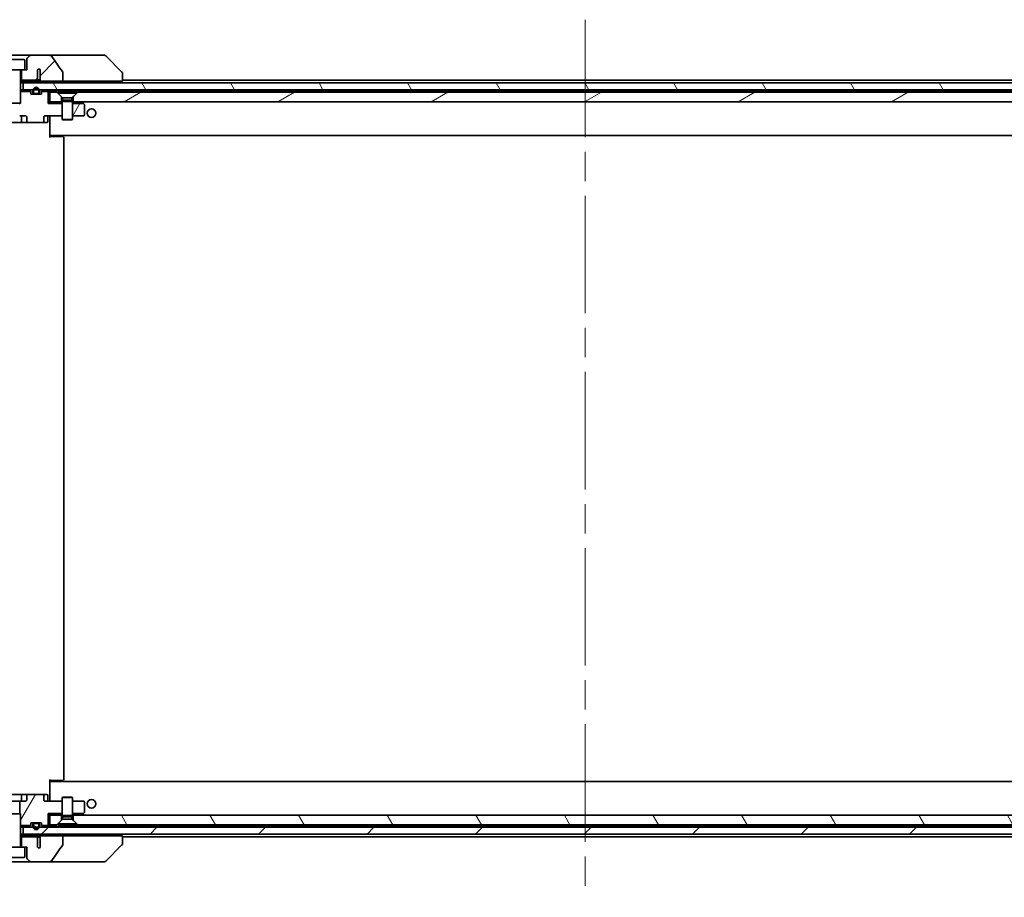
# Model space of a CAD drawing. Units: millimetres. Extents: x 87 to 10899, y 48 to 2015.
# Drawn here: x 4653 to 4938, y 451 to 705 of the extents above; entities that cross this region are included whole.
import ezdxf

# ---------------------------------------------------------------- set-up
doc = ezdxf.new("R2010")
doc.units = ezdxf.units.MM
doc.header["$LTSCALE"] = 6
doc.linetypes.add('CHAIN', pattern=[0.3543, 0.2362, -0.0295, 0.0591, -0.0295])
for name, color, linetype, lineweight in [('Centerline (ISO)', 131, 'Continuous', 18), ('Hatch (ISO)', 1, 'Continuous', 18), ('Visible (ISO)', 7, 'Continuous', 35)]:
    doc.layers.add(name, color=color, linetype=linetype, lineweight=lineweight)
pattern_1 = [(120.0002, (2332.512, -33.918), (-19.24738, -11.11256), [])]
pattern_2 = [(45, (2332.512, -33.918), (-15.71545, 15.71545), [])]
pattern_3 = [(60, (2332.512, -33.918), (-19.24741, 11.1125), [])]

msp = doc.modelspace()

# ---------------------------------------------------------------- hatches: boundary and pattern name
at = {"layer": 'Hatch (ISO)'}
h = msp.add_hatch(dxfattribs=at)
h.set_pattern_fill('ANSI31', color=256, scale=177.8, style=0)
h.set_pattern_definition(pattern_2)
edge = h.paths.add_edge_path()
edge.add_spline(control_points=[(4665.1173, 689.8895), (4665.1173, 689.9215), (4665.1118, 689.9528), (4665.0907, 690.0153), (4665.0746, 690.0454), (4665.0551, 690.0733)], knot_values=[-0.01980662, -0.01980662, -0.01980662, -0.01980662, -0.01021096, -0.01021096, 0, 0, 0, 0], degree=3, periodic=0)
edge.add_spline(control_points=[(4665.0551, 690.0733), (4664.5184, 690.8379), (4663.9857, 691.6055), (4662.9347, 693.1382), (4662.4161, 693.9035), (4661.9019, 694.6717)], knot_values=[-0.55889708, -0.55889708, -0.55889708, -0.55889708, -0.27865352, -0.27865352, -0.00136062, -0.00136062, -0.00136062, -0.00136062], degree=3, periodic=0)
edge.add_spline(control_points=[(4661.9019, 694.6717), (4661.8689, 694.721), (4661.8253, 694.7635), (4661.7227, 694.8401), (4661.6608, 694.8732), (4661.4611, 694.9548), (4661.3011, 694.9847), (4661.1375, 694.9847)], knot_values=[-0.09186833, -0.09186833, -0.09186833, -0.09186833, -0.07194118, -0.07194118, -0.04905204, -0.04905204, 0, 0, 0, 0], degree=3, periodic=0)
edge.add_line((4661.1375, 694.9847), (4655.8148, 694.9847))
edge.add_ellipse((4655.8148, 694.4847), major_axis=(-0.5, 0), ratio=1, start_angle=270, end_angle=315)
edge.add_line((4655.4612, 694.8383), (4654.7541, 694.1312))
edge.add_ellipse((4655.1077, 693.7776), major_axis=(-0.3536, -0.3536), ratio=1, start_angle=270, end_angle=315)
edge.add_line((4654.6077, 693.7776), (4654.6077, 690.7847))
edge.add_line((4654.6077, 690.7847), (4654.1077, 690.7847))
edge.add_line((4654.1077, 690.7847), (4653.1077, 690.7847))
edge.add_line((4653.1077, 690.7847), (4653.1077, 687.7847))
edge.add_line((4653.1077, 687.7847), (4657.3713, 687.7847))
edge.add_spline(control_points=[(4657.3713, 687.7847), (4657.4141, 687.7847), (4657.4645, 687.7942), (4657.5449, 687.8246), (4657.5895, 687.8511), (4657.6521, 687.9058), (4657.6821, 687.9431), (4657.7148, 688.01), (4657.725, 688.0502), (4657.725, 688.0847)], knot_values=[0.04605136, 0.04605136, 0.04605136, 0.04605136, 0.05887926, 0.05887926, 0.07184335, 0.07184335, 0.08381855, 0.08381855, 0.09417832, 0.09417832, 0.09417832, 0.09417832], degree=3, periodic=0)
edge.add_line((4657.725, 688.0847), (4657.725, 690.8065))
edge.add_ellipse((4658.1077, 690.4847), major_axis=(0.3218, 0.3827), ratio=1, start_angle=352.944494, end_angle=450, ccw=False)
edge.add_line((4658.4741, 690.8249), (4658.4741, 689.3409))
edge.add_spline(control_points=[(4658.4741, 689.3409), (4658.4741, 689.3116), (4658.4767, 689.2831), (4658.4829, 689.2549)], knot_values=[-0.02080247, -0.02080247, -0.02080247, -0.02080247, -0.01207926, -0.01207926, -0.01207926, -0.01207926], degree=3, periodic=0)
edge.add_line((4658.4829, 689.2549), (4658.4829, 688.0219))
edge.add_spline(control_points=[(4658.4829, 688.0219), (4658.4872, 688.0067), (4658.493, 687.9921), (4658.5086, 687.9601), (4658.521, 687.9406), (4658.5354, 687.9228)], knot_values=[0.10016735, 0.10016735, 0.10016735, 0.10016735, 0.1045381, 0.1045381, 0.11084413, 0.11084413, 0.11084413, 0.11084413], degree=3, periodic=0)
edge.add_spline(control_points=[(4658.5354, 687.9228), (4658.5247, 687.9095), (4658.5154, 687.8955), (4658.493, 687.8535), (4658.4829, 687.8166), (4658.4829, 687.7847), (4658.4829, 687.7528), (4658.493, 687.7159), (4658.5271, 687.6519), (4658.5604, 687.6164), (4658.6352, 687.5594), (4658.693, 687.5319), (4658.8074, 687.4958), (4658.8865, 687.4847), (4658.953, 687.4847)], knot_values=[-0.01428297, -0.01428297, -0.01428297, -0.01428297, -0.00956905, -0.00956905, 0, 0, 0, 0.00956905, 0.00956905, 0.02174867, 0.02174867, 0.03776544, 0.03776544, 0.05772542, 0.05772542, 0.05772542, 0.05772542], degree=3, periodic=0)
edge.add_line((4658.953, 687.4847), (4665.1173, 687.4847))
edge.add_line((4665.1173, 687.4847), (4665.1173, 689.8895))
h = msp.add_hatch(dxfattribs=at)
h.set_pattern_fill('ANSI31', color=256, scale=177.8, angle=75.000175, style=0)
h.set_pattern_definition(pattern_1)
h.paths.add_polyline_path([(4979.1077, 684.9847), (4979.1077, 686.9847), (4653.6077, 686.9847), (4653.6077, 684.9847), (4656.3977, 684.9847), (4656.6083, 684.9847), (4658.1071, 684.9847), (4658.3177, 684.9847), (4974.3977, 684.9847), (4974.6083, 684.9847), (4976.1071, 684.9847), (4976.3177, 684.9847)])
h = msp.add_hatch(dxfattribs=at)
h.set_pattern_fill('ANSI31', color=256, scale=177.8, angle=-14.999978, style=0)
h.set_pattern_definition([(30, (2332.512, -33.918), (-11.1125, 19.24741), [])])
h.paths.add_polyline_path([(4963.3577, 684.2847), (4669.3577, 684.2847), (4668.0577, 682.9847), (4668.0577, 681.4847), (4964.6577, 681.4847), (4964.6577, 682.9847)])
h = msp.add_hatch(dxfattribs=at)
h.set_pattern_fill('ANSI31', color=256, scale=177.8, angle=14.999978, style=0)
h.set_pattern_definition(pattern_3)
edge = h.paths.add_edge_path()
edge.add_line((4667.8577, 677.4847), (4671.0577, 677.4847))
edge.add_ellipse((4671.0577, 677.7847), major_axis=(0.3, 0), ratio=1, start_angle=270, end_angle=360)
edge.add_line((4671.3577, 677.7847), (4671.3577, 680.6347))
edge.add_ellipse((4671.0577, 680.6347), major_axis=(0, 0.3), ratio=1, start_angle=270, end_angle=323.130102)
edge.add_line((4671.2377, 680.8747), (4671.091, 680.9847))
edge.add_line((4671.091, 680.9847), (4667.8577, 680.9847))
edge.add_line((4667.8577, 680.9847), (4667.8577, 677.4847))
h = msp.add_hatch(dxfattribs=at)
h.set_pattern_fill('ANSI31', color=256, scale=177.8, angle=14.999978, style=0)
h.set_pattern_definition(pattern_3)
edge = h.paths.add_edge_path()
edge.add_ellipse((4659.1334, 480.6847), major_axis=(0.4243, 0), ratio=0.70710678, start_angle=0, end_angle=90)
edge.add_line((4659.1334, 480.9847), (4655.0322, 480.9847))
edge.add_ellipse((4655.0322, 480.6847), major_axis=(-0.4243, 0), ratio=0.70710678, start_angle=270, end_angle=360)
edge.add_line((4654.6079, 480.6847), (4654.6079, 479.2847))
edge.add_ellipse((4654.1836, 479.2847), major_axis=(0.4243, 0), ratio=0.70710678, start_angle=270, end_angle=360, ccw=False)
edge.add_line((4654.1836, 478.9847), (4652.5872, 478.9847))
edge.add_line((4652.5872, 478.9847), (4652.5872, 475.6485))
edge.add_line((4652.5872, 475.6485), (4652.8577, 475.378))
edge.add_line((4652.8577, 475.378), (4652.8577, 471.9847))
edge.add_line((4652.8577, 471.9847), (4655.8307, 471.9847))
edge.add_ellipse((4655.5577, 472.109), major_axis=(0.1243, 0.2731), ratio=1, start_angle=270, end_angle=294.469801)
edge.add_line((4655.8577, 472.109), (4655.8577, 472.7847))
edge.add_line((4655.8577, 472.7847), (4656.9077, 472.7847))
edge.add_line((4656.9077, 472.7847), (4657.8077, 472.7847))
edge.add_line((4657.8077, 472.7847), (4658.8577, 472.7847))
edge.add_line((4658.8577, 472.7847), (4658.8577, 472.109))
edge.add_ellipse((4659.1577, 472.109), major_axis=(0, -0.3), ratio=1, start_angle=270, end_angle=294.469801)
edge.add_line((4658.8846, 471.9847), (4660.8577, 471.9847))
edge.add_line((4660.8577, 471.9847), (4660.8577, 475.4847))
edge.add_line((4660.8577, 475.4847), (4664.8577, 475.4847))
edge.add_line((4664.8577, 475.4847), (4664.8577, 478.9847))
edge.add_line((4664.8577, 478.9847), (4659.9819, 478.9847))
edge.add_ellipse((4659.9819, 479.2847), major_axis=(-0.4243, 0), ratio=0.70710678, start_angle=0, end_angle=90, ccw=False)
edge.add_line((4659.5577, 479.2847), (4659.5577, 480.6847))
h = msp.add_hatch(dxfattribs=at)
h.set_pattern_fill('ANSI31', color=256, scale=177.8, angle=75.000175, style=0)
h.set_pattern_definition(pattern_1)
h.paths.add_polyline_path([(4669.3577, 472.1847), (4963.3577, 472.1847), (4964.6577, 473.4847), (4964.6577, 474.9847), (4668.0577, 474.9847), (4668.0577, 473.4847)])
h = msp.add_hatch(dxfattribs=at)
h.set_pattern_fill('ANSI31', color=256, scale=177.8, style=0)
h.set_pattern_definition(pattern_2)
h.paths.add_polyline_path([(4979.1077, 469.4847), (4979.1077, 471.4847), (4976.3177, 471.4847), (4976.1071, 471.4847), (4974.6083, 471.4847), (4974.3977, 471.4847), (4658.3177, 471.4847), (4658.1071, 471.4847), (4656.6083, 471.4847), (4656.3977, 471.4847), (4653.6077, 471.4847), (4653.6077, 469.4847)])
h = msp.add_hatch(dxfattribs=at)
h.set_pattern_fill('ANSI31', color=256, scale=177.8, angle=75.000175, style=0)
h.set_pattern_definition(pattern_1)
edge = h.paths.add_edge_path()
edge.add_line((4656.3577, 472.2647), (4656.3577, 471.7647))
edge.add_ellipse((4657.3577, 471.7647), major_axis=(0, -1), ratio=1, start_angle=270, end_angle=286.260205)
edge.add_ellipse((4657.3577, 471.7647), major_axis=(-0.96, -0.28), ratio=1, start_angle=0, end_angle=147.479591)
edge.add_ellipse((4657.3577, 471.7647), major_axis=(0.28, 0.96), ratio=1, start_angle=270, end_angle=286.260205)
edge.add_line((4658.3577, 471.7647), (4658.3577, 472.2647))
edge.add_ellipse((4657.8577, 472.2647), major_axis=(0, 0.5), ratio=1, start_angle=270, end_angle=360)
edge.add_line((4657.8577, 472.7647), (4657.8077, 472.7647))
edge.add_line((4657.8077, 472.7647), (4656.9077, 472.7647))
edge.add_line((4656.9077, 472.7647), (4656.8577, 472.7647))
edge.add_ellipse((4656.8577, 472.2647), major_axis=(-0.5, 0), ratio=1, start_angle=270, end_angle=360)
edge = h.paths.add_edge_path(flags=0)
edge.add_line((4658.1577, 472.2647), (4658.1577, 471.7647))
edge.add_ellipse((4657.3577, 471.7647), major_axis=(0, -0.8), ratio=1, start_angle=270, end_angle=450, ccw=False)
edge.add_line((4656.5577, 471.7647), (4656.5577, 472.2647))
edge.add_ellipse((4656.8577, 472.2647), major_axis=(0, 0.3), ratio=1, start_angle=0, end_angle=90, ccw=False)
edge.add_line((4656.8577, 472.5647), (4657.8577, 472.5647))
edge.add_ellipse((4657.8577, 472.2647), major_axis=(0.3, 0), ratio=1, start_angle=0, end_angle=90, ccw=False)
h = msp.add_hatch(dxfattribs=at)
h.set_pattern_fill('ANSI31', color=256, scale=177.8, angle=105.000246, style=0)
h.set_pattern_definition([(150.0002, (2332.512, -33.918), (-11.11242, -19.24746), [])])
edge = h.paths.add_edge_path()
edge.add_line((4657.8577, 472.5647), (4656.8577, 472.5647))
edge.add_ellipse((4656.8577, 472.2647), major_axis=(-0.3, 0), ratio=1, start_angle=270, end_angle=360)
edge.add_line((4656.5577, 472.2647), (4656.5577, 471.7647))
edge.add_ellipse((4657.3577, 471.7647), major_axis=(0, -0.8), ratio=1, start_angle=270, end_angle=450)
edge.add_line((4658.1577, 471.7647), (4658.1577, 472.2647))
edge.add_ellipse((4657.8577, 472.2647), major_axis=(0, 0.3), ratio=1, start_angle=270, end_angle=360)

# ---------------------------------------------------------------- linework, layer by layer
at = {"layer": 'Centerline (ISO)', "linetype": 'CHAIN', "ltscale": 23.990969}
msp.add_line((4816.3577, 705.2847), (4816.3577, 451.1847), dxfattribs=at)
at = {"layer": 'Visible (ISO)'}
for p, q in [((4655.8148, 694.9847), (4646.9006, 694.9847)), ((4648.9077, 693.7847), (4653.8077, 693.7847)), ((4654.1077, 693.4847), (4654.1077, 690.7847)), ((4654.6077, 693.7776), (4654.6077, 690.7847)), ((4655.4612, 694.8383), (4654.7541, 694.1312)), ((4661.1375, 694.9847), (4655.8148, 694.9847)), ((4676.1749, 694.9847), (4661.1375, 694.9847)), ((4677.1506, 694.9847), (4676.1749, 694.9847)), ((4677.5041, 694.8383), (4682.2112, 690.1312)), ((4648.6077, 690.7847), (4654.1077, 690.7847)), ((4652.8577, 690.6847), (4652.8577, 681.0914)), ((4653.1077, 690.7847), (4653.1077, 687.7847)), ((4654.6077, 690.7847), (4654.1077, 690.7847)), ((4657.725, 688.0847), (4657.725, 690.8065)), ((4658.4741, 690.8249), (4658.4741, 689.3409)), ((4652.8577, 687.7847), (4653.1077, 687.7847)), ((4653.9012, 687.4847), (4652.8577, 687.4847)), ((4653.1077, 687.7847), (4657.3713, 687.7847)), ((4656.0723, 687.4847), (4653.9012, 687.4847)), ((4654.0627, 687.4847), (4654.2254, 687.2344)), ((4658.953, 687.4847), (4656.0723, 687.4847)), ((4657.3713, 687.7847), (4657.9458, 687.7847)), ((4658.4829, 689.2549), (4658.4829, 688.0219)), ((4658.953, 687.4847), (4665.1173, 687.4847)), ((4661.3577, 686.9847), (4661.3577, 687.4847)), ((4665.1173, 687.4847), (4665.1173, 689.8895)), ((4665.1173, 687.4847), (4680.8762, 687.4847)), ((4682.3577, 687.4847), (4680.8762, 687.4847)), ((4682.3577, 689.7775), (4682.3577, 689.7776)), ((4682.3577, 687.4847), (4682.3577, 689.7775)), ((4950.3577, 687.7847), (4682.3577, 687.7847)), ((4652.8577, 686.9847), (4653.6077, 686.9847)), ((4653.0133, 684.9847), (4652.8577, 684.9847)), ((4652.8577, 684.4847), (4655.8307, 684.4847)), ((4653.0133, 684.9847), (4653.5514, 684.9847)), ((4653.6077, 684.9847), (4653.5514, 684.9847)), ((4979.1077, 686.9847), (4653.6077, 686.9847)), ((4653.6077, 686.9847), (4653.6077, 684.9847)), ((4653.6077, 684.9847), (4979.1077, 684.9847)), ((4654.2577, 687.0847), (4654.2577, 687.1254)), ((4655.4455, 684.8968), (4655.7698, 684.5726)), ((4656.3577, 684.7047), (4656.3577, 684.2047)), ((4656.5577, 684.2047), (4656.5577, 684.7047)), ((4656.5577, 684.7047), (4656.5577, 684.2047)), ((4658.1577, 684.7047), (4658.1577, 684.2047)), ((4658.1577, 684.2047), (4658.1577, 684.7047)), ((4658.3577, 684.2047), (4658.3577, 684.7047)), ((4658.8846, 684.4847), (4660.8577, 684.4847)), ((4659.2698, 684.8968), (4658.9455, 684.5726)), ((4661.2698, 684.8968), (4660.8577, 684.4847)), ((4660.8577, 684.4847), (4660.8577, 680.9847)), ((4661.3577, 684.2847), (4661.3577, 684.7847)), ((4661.3577, 684.7847), (4662.8936, 684.7847)), ((4662.8936, 684.7847), (4669.8218, 684.7847)), ((4669.8218, 684.7847), (4962.8936, 684.7847)), ((4655.8577, 683.6847), (4655.8577, 684.3605)), ((4658.8577, 683.6847), (4655.8577, 683.6847)), ((4657.8577, 683.9047), (4656.8577, 683.9047)), ((4656.8577, 683.9047), (4657.8577, 683.9047)), ((4656.8577, 683.7047), (4657.8577, 683.7047)), ((4656.9077, 683.7047), (4656.9077, 683.6847)), ((4657.8077, 683.7047), (4656.9077, 683.7047)), ((4656.9077, 683.6847), (4657.8077, 683.6847)), ((4657.8077, 683.6847), (4657.8077, 683.7047)), ((4658.8577, 684.3605), (4658.8577, 683.6847)), ((4661.3577, 684.2847), (4661.3577, 681.4847)), ((4663.3577, 684.2847), (4661.3577, 684.2847)), ((4664.6577, 682.9847), (4663.3577, 684.2847)), ((4663.6077, 684.2814), (4669.1077, 684.2814)), ((4663.6077, 684.2814), (4663.6077, 684.0347)), ((4663.6077, 684.0347), (4669.1077, 684.0347)), ((4665.011, 682.6314), (4663.6077, 684.0347)), ((4664.6577, 681.4847), (4664.6577, 682.9847)), ((4665.011, 681.9381), (4664.8577, 681.6314)), ((4664.8577, 681.6314), (4667.8577, 681.6314)), ((4664.8577, 681.6314), (4664.8577, 676.4347)), ((4665.011, 682.6314), (4667.7043, 682.6314)), ((4665.011, 682.6314), (4665.011, 681.9381)), ((4665.011, 681.9381), (4667.7043, 681.9381)), ((4667.7043, 682.6314), (4669.1077, 684.0347)), ((4667.7043, 682.6314), (4667.7043, 681.9381)), ((4667.7043, 681.9381), (4667.8577, 681.6314)), ((4667.8577, 681.6314), (4667.8577, 676.4347)), ((4669.3577, 684.2847), (4668.0577, 682.9847)), ((4668.0577, 682.9847), (4668.0577, 681.4847)), ((4669.1077, 684.2814), (4669.1077, 684.0347)), ((4963.3577, 684.2847), (4669.3577, 684.2847)), ((4649.8577, 681.0914), (4652.8577, 681.0914)), ((4652.5509, 680.7847), (4652.8577, 681.0914)), ((4660.8577, 680.9847), (4661.3577, 681.4847)), ((4664.8577, 680.9847), (4660.8577, 680.9847)), ((4661.3577, 681.4847), (4664.6577, 681.4847)), ((4664.8577, 681.4847), (4664.6577, 681.4847)), ((4668.0577, 681.4847), (4667.8577, 681.4847)), ((4667.8577, 680.9847), (4671.091, 680.9847)), ((4668.0577, 681.4847), (4964.6577, 681.4847)), ((4670.5043, 681.4247), (4670.4243, 681.4847)), ((4671.091, 680.9847), (4670.5043, 681.4247)), ((4671.2377, 680.8747), (4671.091, 680.9847)), ((4671.3577, 677.7847), (4671.3577, 680.6347)), ((4652.5872, 677.4847), (4654.1836, 677.4847)), ((4653.1522, 677.1847), (4653.1522, 675.7847)), ((4654.6079, 677.1847), (4654.6079, 675.7847)), ((4659.5577, 675.7847), (4659.5577, 677.1847)), ((4659.9819, 677.4847), (4664.8577, 677.4847)), ((4660.7564, 677.1847), (4660.7564, 675.7847)), ((4661.3577, 677.477), (4661.3577, 677.2597)), ((4661.3577, 672.0847), (4661.3577, 677.2597)), ((4664.8577, 676.4347), (4667.8577, 676.4347)), ((4665.1644, 676.2814), (4664.8577, 676.4347)), ((4667.5509, 676.2814), (4665.1644, 676.2814)), ((4667.5509, 676.2814), (4667.8577, 676.4347)), ((4667.8577, 677.4847), (4671.0577, 677.4847)), ((4647.6831, 675.4847), (4652.8522, 675.4847)), ((4652.8522, 675.4847), (4655.0322, 675.4847)), ((4655.0322, 675.4847), (4659.1334, 675.4847)), ((4659.1334, 675.4847), (4660.4564, 675.4847)), ((4661.3577, 671.8707), (4661.3577, 672.0847)), ((4661.3577, 671.8707), (4661.3577, 671.1847)), ((4661.3577, 671.7847), (4971.3577, 671.7847)), ((4661.3577, 671.4847), (4661.7719, 671.4847)), ((4661.6077, 671.7847), (4661.6077, 671.4847)), ((4664.1506, 671.4847), (4661.7719, 671.4847)), ((4664.1506, 671.4847), (4664.292, 671.4847)), ((4664.9991, 671.4847), (4664.292, 671.4847)), ((4664.9991, 671.4847), (4665.0577, 671.4847)), ((4665.3577, 485.2847), (4665.3577, 671.1847)), ((4661.3577, 485.2847), (4661.3577, 484.5988)), ((4661.7719, 484.9847), (4661.3577, 484.9847)), ((4661.6077, 484.9847), (4661.6077, 484.6847)), ((4661.7719, 484.9847), (4664.1506, 484.9847)), ((4664.292, 484.9847), (4664.1506, 484.9847)), ((4664.292, 484.9847), (4664.9991, 484.9847)), ((4665.0577, 484.9847), (4664.9991, 484.9847)), ((4971.3577, 484.6847), (4661.3577, 484.6847)), ((4661.3577, 484.3847), (4661.3577, 484.5988)), ((4661.3577, 479.2098), (4661.3577, 484.3847)), ((4652.8522, 480.9847), (4647.6831, 480.9847)), ((4655.0322, 480.9847), (4652.8522, 480.9847)), ((4653.1522, 480.6847), (4653.1522, 479.2847)), ((4654.6079, 480.6847), (4654.6079, 479.2847)), ((4659.1334, 480.9847), (4655.0322, 480.9847)), ((4660.4564, 480.9847), (4659.1334, 480.9847)), ((4659.5577, 479.2847), (4659.5577, 480.6847)), ((4660.7564, 479.2847), (4660.7564, 480.6847)), ((4661.3577, 479.2098), (4661.3577, 478.9925)), ((4665.1644, 480.1881), (4664.8577, 480.0347)), ((4667.8577, 480.0347), (4664.8577, 480.0347)), ((4664.8577, 474.8381), (4664.8577, 480.0347)), ((4665.1644, 480.1881), (4667.5509, 480.1881)), ((4667.5509, 480.1881), (4667.8577, 480.0347)), ((4667.8577, 474.8381), (4667.8577, 480.0347)), ((4650.1282, 478.9847), (4652.5872, 478.9847)), ((4654.1836, 478.9847), (4652.5872, 478.9847)), ((4652.5872, 478.9847), (4652.5872, 475.6485)), ((4664.8577, 478.9847), (4659.9819, 478.9847)), ((4671.0577, 478.9847), (4667.8577, 478.9847)), ((4671.3577, 475.8347), (4671.3577, 478.6847)), ((4652.8577, 475.378), (4649.8577, 475.378)), ((4652.5509, 475.6847), (4652.8577, 475.378)), ((4652.8577, 465.7847), (4652.8577, 475.378)), ((4660.8577, 475.4847), (4660.8577, 471.9847)), ((4664.8577, 475.4847), (4660.8577, 475.4847)), ((4661.3577, 474.9847), (4660.8577, 475.4847)), ((4661.3577, 474.9847), (4661.3577, 472.1847)), ((4664.6577, 474.9847), (4661.3577, 474.9847)), ((4663.3577, 472.1847), (4664.6577, 473.4847)), ((4665.011, 473.8381), (4663.6077, 472.4347)), ((4664.6577, 473.4847), (4664.6577, 474.9847)), ((4664.6577, 474.9847), (4664.8577, 474.9847)), ((4667.8577, 474.8381), (4664.8577, 474.8381)), ((4665.011, 474.5314), (4664.8577, 474.8381)), ((4667.7043, 474.5314), (4665.011, 474.5314)), ((4665.011, 473.8381), (4665.011, 474.5314)), ((4667.7043, 473.8381), (4665.011, 473.8381)), ((4667.7043, 474.5314), (4667.8577, 474.8381)), ((4667.7043, 473.8381), (4667.7043, 474.5314)), ((4667.7043, 473.8381), (4669.1077, 472.4347)), ((4671.091, 475.4847), (4667.8577, 475.4847)), ((4667.8577, 474.9847), (4668.0577, 474.9847)), ((4964.6577, 474.9847), (4668.0577, 474.9847)), ((4668.0577, 474.9847), (4668.0577, 473.4847)), ((4668.0577, 473.4847), (4669.3577, 472.1847)), ((4670.4243, 474.9847), (4670.5043, 475.0447)), ((4671.091, 475.4847), (4670.5043, 475.0447)), ((4671.091, 475.4847), (4671.2377, 475.5947)), ((4655.8307, 471.9847), (4652.8577, 471.9847)), ((4652.8577, 471.4847), (4653.0133, 471.4847)), ((4653.5514, 471.4847), (4653.0133, 471.4847)), ((4653.5514, 471.4847), (4653.6077, 471.4847)), ((4979.1077, 471.4847), (4653.6077, 471.4847)), ((4653.6077, 471.4847), (4653.6077, 469.4847)), ((4655.4455, 471.5726), (4655.7698, 471.8968)), ((4655.8577, 472.109), (4655.8577, 472.7847)), ((4655.8577, 472.7847), (4658.8577, 472.7847)), ((4656.3577, 472.2647), (4656.3577, 471.7647)), ((4656.5577, 471.7647), (4656.5577, 472.2647)), ((4656.5577, 472.2647), (4656.5577, 471.7647)), ((4657.8577, 472.7647), (4656.8577, 472.7647)), ((4656.8577, 472.5647), (4657.8577, 472.5647)), ((4657.8577, 472.5647), (4656.8577, 472.5647)), ((4657.8077, 472.7847), (4656.9077, 472.7847)), ((4656.9077, 472.7847), (4656.9077, 472.7647)), ((4656.9077, 472.7647), (4657.8077, 472.7647)), ((4657.8077, 472.7647), (4657.8077, 472.7847)), ((4658.1577, 472.2647), (4658.1577, 471.7647)), ((4658.1577, 471.7647), (4658.1577, 472.2647)), ((4658.3577, 471.7647), (4658.3577, 472.2647)), ((4658.8577, 472.7847), (4658.8577, 472.109)), ((4660.8577, 471.9847), (4658.8846, 471.9847)), ((4659.2698, 471.5726), (4658.9455, 471.8968)), ((4661.2698, 471.5726), (4660.8577, 471.9847)), ((4661.3577, 472.1847), (4663.3577, 472.1847)), ((4661.3577, 471.6847), (4661.3577, 472.1847)), ((4662.8936, 471.6847), (4661.3577, 471.6847)), ((4669.8218, 471.6847), (4662.8936, 471.6847)), ((4669.1077, 472.4347), (4663.6077, 472.4347)), ((4663.6077, 472.1881), (4663.6077, 472.4347)), ((4669.1077, 472.1881), (4663.6077, 472.1881)), ((4669.1077, 472.1881), (4669.1077, 472.4347)), ((4669.3577, 472.1847), (4963.3577, 472.1847)), ((4962.8936, 471.6847), (4669.8218, 471.6847)), ((4653.6077, 469.4847), (4652.8577, 469.4847)), ((4652.8577, 468.9847), (4653.9012, 468.9847)), ((4653.1077, 468.6847), (4652.8577, 468.6847)), ((4657.3713, 468.6847), (4653.1077, 468.6847)), ((4653.1077, 468.6847), (4653.1077, 465.6847)), ((4653.6077, 469.4847), (4979.1077, 469.4847)), ((4653.9012, 468.9847), (4656.0723, 468.9847)), ((4654.0627, 468.9847), (4654.2254, 469.235)), ((4654.2577, 469.3847), (4654.2577, 469.344)), ((4656.0723, 468.9847), (4658.953, 468.9847)), ((4657.9458, 468.6847), (4657.3713, 468.6847)), ((4657.725, 465.6629), (4657.725, 468.3847)), ((4658.4829, 468.4475), (4658.4829, 467.2145)), ((4665.1173, 468.9847), (4658.953, 468.9847)), ((4661.3577, 468.9847), (4661.3577, 469.4847)), ((4680.8762, 468.9847), (4665.1173, 468.9847)), ((4665.1173, 466.5799), (4665.1173, 468.9847)), ((4680.8762, 468.9847), (4682.3577, 468.9847)), ((4682.3577, 466.6919), (4682.3577, 468.9847)), ((4682.3577, 468.6847), (4950.3577, 468.6847)), ((4654.1077, 465.6847), (4648.6077, 465.6847)), ((4654.1077, 462.9847), (4654.1077, 465.6847)), ((4654.1077, 465.6847), (4654.6077, 465.6847)), ((4654.6077, 465.6847), (4654.6077, 462.6918)), ((4658.4741, 467.1285), (4658.4741, 465.6445)), ((4677.5041, 461.6312), (4682.2112, 466.3383)), ((4682.3577, 466.6918), (4682.3577, 466.6919)), ((4653.8077, 462.6847), (4648.9077, 462.6847)), ((4654.7541, 462.3383), (4655.4612, 461.6312)), ((4646.9006, 461.4847), (4655.8148, 461.4847)), ((4655.8148, 461.4847), (4661.1375, 461.4847)), ((4661.1375, 461.4847), (4676.1749, 461.4847)), ((4676.1749, 461.4847), (4677.1506, 461.4847))]:
    msp.add_line(p, q, dxfattribs=at)
for centre in [(4673.3577, 678.2347), (4673.3577, 478.2347)]:
    msp.add_circle(centre, 1.25, dxfattribs=at)
for centre, radius, start, end in [((4653.8077, 693.4847), 0.3, 0, 90), ((4655.1077, 693.7776), 0.5, 135, 180), ((4655.8148, 694.4847), 0.5, 90, 135), ((4677.1506, 694.4847), 0.5, 45, 90), ((4652.9577, 690.6847), 0.1, 90, 180), ((4658.1077, 690.4847), 0.5, 42.879675, 139.935181), ((4681.8577, 689.7776), 0.5, 0, 45), ((4654.1577, 687.0847), 0.1, 270, 0), ((4654.0577, 687.1254), 0.2, 0, 33.023868), ((4655.2334, 684.6847), 0.3, 45, 90), ((4655.5577, 684.3605), 0.3, 24.469801, 45), ((4655.5577, 684.3605), 0.3, 0, 24.469801), ((4657.3577, 684.7047), 1, 0, 180), ((4657.3577, 684.7047), 0.8, 0, 180), ((4657.3577, 684.7047), 0.8, 0, 180), ((4659.1577, 684.3605), 0.3, 155.530199, 180), ((4659.1577, 684.3605), 0.3, 135, 155.530199), ((4659.4819, 684.6847), 0.3, 90, 135), ((4661.0577, 684.6847), 0.3, 45, 90), ((4661.0577, 684.6847), 0.3, 0, 45), ((4656.8577, 684.2047), 0.5, 180, 270), ((4656.8577, 684.2047), 0.3, 180, 270), ((4656.8577, 684.2047), 0.3, 180, 270), ((4657.8577, 684.2047), 0.3, 270, 0), ((4657.8577, 684.2047), 0.5, 270, 0), ((4657.8577, 684.2047), 0.3, 270, 0), ((4670.3243, 681.1847), 0.3, 53.130102, 90), ((4671.0577, 680.6347), 0.3, 0, 53.130102), ((4653.4522, 677.1847), 0.3, 90, 180), ((4661.0564, 677.1847), 0.3, 90, 180), ((4671.0577, 677.7847), 0.3, 270, 0), ((4652.8522, 675.7847), 0.3, 270, 0), ((4660.4564, 675.7847), 0.3, 270, 0), ((4665.0577, 671.1847), 0.3, 0, 90), ((4665.0577, 485.2847), 0.3, 270, 0), ((4652.8522, 480.6847), 0.3, 0, 90), ((4653.4522, 479.2847), 0.3, 180, 270), ((4660.4564, 480.6847), 0.3, 0, 90), ((4661.0564, 479.2847), 0.3, 180, 270), ((4671.0577, 478.6847), 0.3, 0, 90), ((4670.3243, 475.2847), 0.3, 270, 306.869898), ((4671.0577, 475.8347), 0.3, 306.869898, 0), ((4655.2334, 471.7847), 0.3, 270, 315), ((4655.5577, 472.109), 0.3, 315, 335.530199), ((4655.5577, 472.109), 0.3, 335.530199, 0), ((4656.8577, 472.2647), 0.5, 90, 180), ((4657.3577, 471.7647), 1, 180, 0), ((4656.8577, 472.2647), 0.3, 90, 180), ((4656.8577, 472.2647), 0.3, 90, 180), ((4657.3577, 471.7647), 0.8, 180, 0), ((4657.3577, 471.7647), 0.8, 180, 0), ((4657.8577, 472.2647), 0.5, 0, 90), ((4657.8577, 472.2647), 0.3, 0, 90), ((4657.8577, 472.2647), 0.3, 0, 90), ((4659.1577, 472.109), 0.3, 180, 204.469801), ((4659.1577, 472.109), 0.3, 204.469801, 225), ((4659.4819, 471.7847), 0.3, 225, 270), ((4661.0577, 471.7847), 0.3, 270, 315), ((4661.0577, 471.7847), 0.3, 315, 0), ((4654.1577, 469.3847), 0.1, 0, 90), ((4654.0577, 469.344), 0.2, 326.976132, 0), ((4652.9577, 465.7847), 0.1, 180, 270), ((4658.1077, 465.9847), 0.5, 220.064819, 317.120325), ((4681.8577, 466.6918), 0.5, 315, 0), ((4653.8077, 462.9847), 0.3, 270, 0), ((4655.1077, 462.6918), 0.5, 180, 225), ((4655.8148, 461.9847), 0.5, 225, 270), ((4677.1506, 461.9847), 0.5, 270, 315)]:
    msp.add_arc(centre, radius, start, end, dxfattribs=at)
for centre, major_axis, start_param, end_param in [((4654.1836, 677.1847), (0.4243, 0), 0, 1.57079633), ((4659.9819, 677.1847), (-0.4243, 0), 4.71238898, 6.28318531), ((4655.0322, 675.7847), (-0.4243, 0), 0, 1.57079633), ((4659.1334, 675.7847), (0.4243, 0), 4.71238898, 6.28318531), ((4654.1836, 479.2847), (0.4243, 0), 4.71238898, 6.28318531), ((4655.0322, 480.6847), (-0.4243, 0), 4.71238898, 6.28318531), ((4659.1334, 480.6847), (0.4243, 0), 0, 1.57079633), ((4659.9819, 479.2847), (-0.4243, 0), 0, 1.57079633)]:
    msp.add_ellipse(centre, major_axis=major_axis, ratio=0.70710678, start_param=start_param, end_param=end_param, dxfattribs=at)
for points, knots in [([(4661.9019, 694.6717), (4661.8689, 694.721), (4661.8253, 694.7635), (4661.7227, 694.8401), (4661.6608, 694.8732), (4661.4611, 694.9548), (4661.3011, 694.9847), (4661.1375, 694.9847)], [-0.0918683308, -0.0918683308, -0.0918683308, -0.0918683308, -0.0719411843, -0.0719411843, -0.0490520382, -0.0490520382, 0, 0, 0, 0]), ([(4665.0551, 690.0733), (4664.5184, 690.8379), (4663.9857, 691.6055), (4662.9347, 693.1382), (4662.4161, 693.9035), (4661.9019, 694.6717)], [-0.558897075, -0.558897075, -0.558897075, -0.558897075, -0.27865352, -0.27865352, -0.001360617, -0.001360617, -0.001360617, -0.001360617]), ([(4658.4741, 690.8249), (4658.4591, 690.841), (4658.4428, 690.8565), (4658.3896, 690.8999), (4658.3485, 690.9254), (4658.263, 690.9613), (4658.221, 690.9733), (4658.1588, 690.9822), (4658.1408, 690.9838), (4658.1177, 690.9846), (4658.1127, 690.9847), (4658.1077, 690.9847)], [0.0531787872, 0.0531787872, 0.0531787872, 0.0531787872, 0.0620436272, 0.0620436272, 0.0796255932, 0.0796255932, 0.0942631924, 0.0942631924, 0.1001158319, 0.1001158319, 0.1017281937, 0.1017281937, 0.1017281937, 0.1017281937]), ([(4653.9012, 687.4847), (4653.8525, 687.4847), (4653.8044, 687.4935), (4653.722, 687.5284), (4653.6875, 687.5516), (4653.6326, 687.609), (4653.6119, 687.6413), (4653.5848, 687.7112), (4653.578, 687.7475), (4653.578, 687.7845), (4653.578, 687.7846), (4653.578, 687.7847)], [0.2071532766, 0.2071532766, 0.2071532766, 0.2071532766, 0.2220473416, 0.2220473416, 0.2348081632, 0.2348081632, 0.2464120756, 0.2464120756, 0.2573356678, 0.2573356678, 0.257373126, 0.257373126, 0.257373126, 0.257373126]), ([(4655.9778, 687.7847), (4655.9778, 687.7484), (4655.9804, 687.7124), (4655.9904, 687.644), (4655.9976, 687.6126), (4656.0153, 687.5569), (4656.0255, 687.5341), (4656.0469, 687.4987), (4656.0578, 687.4883), (4656.069, 687.485), (4656.0707, 687.4847), (4656.0723, 687.4847)], [0.2095981268, 0.2095981268, 0.2095981268, 0.2095981268, 0.2205000445, 0.2205000445, 0.2316493539, 0.2316493539, 0.2435484264, 0.2435484264, 0.2569020434, 0.2569020434, 0.2594067449, 0.2594067449, 0.2594067449, 0.2594067449]), ([(4657.3713, 687.7847), (4657.4141, 687.7847), (4657.4645, 687.7942), (4657.5449, 687.8246), (4657.5895, 687.8511), (4657.6521, 687.9058), (4657.6821, 687.9431), (4657.7148, 688.01), (4657.725, 688.0502), (4657.725, 688.0847)], [0.0460513591, 0.0460513591, 0.0460513591, 0.0460513591, 0.058879265, 0.058879265, 0.0718433482, 0.0718433482, 0.0838185513, 0.0838185513, 0.094178325, 0.094178325, 0.094178325, 0.094178325]), ([(4658.5354, 687.9228), (4658.5135, 687.9288), (4658.4911, 687.9327), (4658.4369, 687.9359), (4658.4056, 687.9337), (4658.3356, 687.9211), (4658.2991, 687.9097), (4658.2015, 687.8708), (4658.1496, 687.8418), (4658.0641, 687.8063), (4658.0238, 687.7916), (4657.9669, 687.7853), (4657.9561, 687.7847), (4657.9458, 687.7847)], [0.3161472659, 0.3161472659, 0.3161472659, 0.3161472659, 0.323571648, 0.323571648, 0.333152493, 0.333152493, 0.3443907954, 0.3443907954, 0.3626999318, 0.3626999318, 0.3724687809, 0.3724687809, 0.3748703449, 0.3748703449, 0.3748703449, 0.3748703449]), ([(4658.4829, 689.2549), (4658.458, 689.2706), (4658.4378, 689.2897), (4658.4208, 689.3117), (4658.4206, 689.312), (4658.4204, 689.3122)], [0.0188997353, 0.0188997353, 0.0188997353, 0.0188997353, 0.0299114562, 0.0299114562, 0.0300588209, 0.0300588209, 0.0300588209, 0.0300588209]), ([(4658.4829, 688.0219), (4658.4623, 688.0422), (4658.4421, 688.0627), (4658.4217, 688.0834), (4658.421, 688.0841), (4658.4204, 688.0847)], [0.2701612613, 0.2701612613, 0.2701612613, 0.2701612613, 0.2799721343, 0.2799721343, 0.2802880118, 0.2802880118, 0.2802880118, 0.2802880118]), ([(4658.4829, 688.0219), (4658.4872, 688.0067), (4658.493, 687.9921), (4658.5086, 687.9601), (4658.521, 687.9406), (4658.5354, 687.9228)], [0.1001673453, 0.1001673453, 0.1001673453, 0.1001673453, 0.1045380986, 0.1045380986, 0.1108441315, 0.1108441315, 0.1108441315, 0.1108441315]), ([(4658.5354, 687.9228), (4658.5247, 687.9095), (4658.5154, 687.8955), (4658.493, 687.8535), (4658.4829, 687.8166), (4658.4829, 687.7847), (4658.4829, 687.7528), (4658.493, 687.7159), (4658.5271, 687.6519), (4658.5604, 687.6164), (4658.6352, 687.5594), (4658.693, 687.5319), (4658.8074, 687.4958), (4658.8865, 687.4847), (4658.953, 687.4847)], [-0.0142829685, -0.0142829685, -0.0142829685, -0.0142829685, -0.0095690452, -0.0095690452, 0, 0, 0, 0.0095690452, 0.0095690452, 0.021748669, 0.021748669, 0.0377654365, 0.0377654365, 0.0577254227, 0.0577254227, 0.0577254227, 0.0577254227]), ([(4665.1173, 689.8895), (4665.1173, 689.9215), (4665.1118, 689.9528), (4665.0907, 690.0153), (4665.0746, 690.0454), (4665.0551, 690.0733)], [-0.019806619, -0.019806619, -0.019806619, -0.019806619, -0.0102109607, -0.0102109607, 0, 0, 0, 0]), ([(4662.5202, 677.4847), (4662.4508, 677.4847), (4662.379, 677.4822), (4662.2306, 677.4753), (4662.154, 677.4708), (4661.9971, 677.4635), (4661.9166, 677.4607), (4661.7547, 677.4587), (4661.6733, 677.4597), (4661.513, 677.4647), (4661.4342, 677.4687), (4661.3577, 677.4727)], [0, 0, 0, 0, 0.022954349, 0.022954349, 0.045908698, 0.045908698, 0.068863048, 0.068863048, 0.091817397, 0.091817397, 0.114771746, 0.114771746, 0.114771746, 0.114771746]), ([(4662.5202, 478.9847), (4662.4508, 478.9847), (4662.379, 478.9872), (4662.2306, 478.9942), (4662.154, 478.9986), (4661.9971, 479.0059), (4661.9166, 479.0088), (4661.7547, 479.0107), (4661.6733, 479.0097), (4661.513, 479.0047), (4661.4342, 479.0007), (4661.3577, 478.9967)], [0, 0, 0, 0, 0.022954349, 0.022954349, 0.045908698, 0.045908698, 0.068863048, 0.068863048, 0.091817397, 0.091817397, 0.114771746, 0.114771746, 0.114771746, 0.114771746]), ([(4653.578, 468.6847), (4653.578, 468.7211), (4653.5846, 468.757), (4653.6107, 468.8254), (4653.6302, 468.8568), (4653.6814, 468.9125), (4653.7132, 468.9354), (4653.7882, 468.9707), (4653.8315, 468.9811), (4653.8844, 468.9845), (4653.8928, 468.9847), (4653.9012, 468.9847)], [0.2095981268, 0.2095981268, 0.2095981268, 0.2095981268, 0.2205000445, 0.2205000445, 0.2316493539, 0.2316493539, 0.2435484264, 0.2435484264, 0.2569020434, 0.2569020434, 0.2594067449, 0.2594067449, 0.2594067449, 0.2594067449]), ([(4656.0723, 468.9847), (4656.0628, 468.9847), (4656.0512, 468.9759), (4656.0282, 468.941), (4656.0173, 468.9179), (4655.9985, 468.8605), (4655.9908, 468.8282), (4655.9805, 468.7583), (4655.9778, 468.722), (4655.9778, 468.685), (4655.9778, 468.6848), (4655.9778, 468.6847)], [0.2071532766, 0.2071532766, 0.2071532766, 0.2071532766, 0.2220473416, 0.2220473416, 0.2348081632, 0.2348081632, 0.2464120756, 0.2464120756, 0.2573356678, 0.2573356678, 0.257373126, 0.257373126, 0.257373126, 0.257373126]), ([(4657.725, 468.3847), (4657.725, 468.4192), (4657.7148, 468.4594), (4657.6821, 468.5263), (4657.6521, 468.5636), (4657.5895, 468.6184), (4657.5449, 468.6448), (4657.4645, 468.6752), (4657.4141, 468.6847), (4657.3713, 468.6847)], [0.0941817089, 0.0941817089, 0.0941817089, 0.0941817089, 0.1045414826, 0.1045414826, 0.1165166857, 0.1165166857, 0.1294807689, 0.1294807689, 0.1423086747, 0.1423086747, 0.1423086747, 0.1423086747]), ([(4657.9458, 468.6847), (4657.9496, 468.6847), (4657.9534, 468.6846), (4658.0189, 468.682), (4658.0736, 468.6599), (4658.1638, 468.6202), (4658.2136, 468.593), (4658.3075, 468.557), (4658.3435, 468.5464), (4658.4126, 468.535), (4658.4435, 468.5334), (4658.4952, 468.5375), (4658.5156, 468.5412), (4658.5354, 468.5467)], [0.0703365916, 0.0703365916, 0.0703365916, 0.0703365916, 0.0713039146, 0.0713039146, 0.0865669255, 0.0865669255, 0.1084094719, 0.1084094719, 0.1223158776, 0.1223158776, 0.1343539891, 0.1343539891, 0.1428772355, 0.1428772355, 0.1428772355, 0.1428772355]), ([(4658.4204, 468.3847), (4658.421, 468.3854), (4658.4217, 468.386), (4658.4421, 468.4067), (4658.4623, 468.4272), (4658.4829, 468.4475)], [-0.0003158824, -0.0003158824, -0.0003158824, -0.0003158824, 0, 0, 0.0098108719, 0.0098108719, 0.0098108719, 0.0098108719]), ([(4658.953, 468.9847), (4658.8865, 468.9847), (4658.8074, 468.9736), (4658.693, 468.9375), (4658.6352, 468.91), (4658.5604, 468.8531), (4658.5271, 468.8175), (4658.493, 468.7535), (4658.4829, 468.7166), (4658.4829, 468.6847), (4658.4829, 468.6528), (4658.493, 468.6159), (4658.5154, 468.5739), (4658.5247, 468.5599), (4658.5354, 468.5467)], [-0.0577254227, -0.0577254227, -0.0577254227, -0.0577254227, -0.0377654365, -0.0377654365, -0.021748669, -0.021748669, -0.0095690452, -0.0095690452, 0, 0, 0, 0.0095690452, 0.0095690452, 0.0142829685, 0.0142829685, 0.0142829685, 0.0142829685]), ([(4658.5354, 468.5467), (4658.521, 468.5288), (4658.5086, 468.5093), (4658.493, 468.4774), (4658.4872, 468.4627), (4658.4829, 468.4475)], [0.0775125184, 0.0775125184, 0.0775125184, 0.0775125184, 0.0838185513, 0.0838185513, 0.0881893047, 0.0881893047, 0.0881893047, 0.0881893047]), ([(4658.1077, 465.4847), (4658.1127, 465.4847), (4658.1177, 465.4848), (4658.1408, 465.4856), (4658.1588, 465.4872), (4658.221, 465.4961), (4658.263, 465.5081), (4658.3485, 465.5441), (4658.3896, 465.5696), (4658.4428, 465.613), (4658.4591, 465.6284), (4658.4741, 465.6445)], [0.094126136, 0.094126136, 0.094126136, 0.094126136, 0.0956369058, 0.0956369058, 0.1011209234, 0.1011209234, 0.1148363123, 0.1148363123, 0.1313108062, 0.1313108062, 0.1396172409, 0.1396172409, 0.1396172409, 0.1396172409]), ([(4658.4204, 467.1572), (4658.4206, 467.1575), (4658.4208, 467.1578), (4658.4325, 467.1729), (4658.4451, 467.1859), (4658.4665, 467.2035), (4658.4746, 467.2093), (4658.4829, 467.2145)], [-0.0001233761, -0.0001233761, -0.0001233761, -0.0001233761, 0, 0, 0.0063207373, 0.0063207373, 0.0099258108, 0.0099258108, 0.0099258108, 0.0099258108]), ([(4661.9019, 461.7978), (4662.4163, 462.5663), (4662.9353, 463.3321), (4663.9863, 464.8647), (4664.5187, 465.632), (4665.0551, 466.3962)], [-0.55822447, -0.55822447, -0.55822447, -0.55822447, -0.280786253, -0.280786253, -0.000705977, -0.000705977, -0.000705977, -0.000705977]), ([(4665.0551, 466.3962), (4665.0746, 466.424), (4665.0907, 466.4542), (4665.1118, 466.5167), (4665.1173, 466.548), (4665.1173, 466.5799)], [-0.0197844003, -0.0197844003, -0.0197844003, -0.0197844003, -0.0095848657, -0.0095848657, 0, 0, 0, 0]), ([(4661.1375, 461.4847), (4661.2695, 461.4847), (4661.4046, 461.5042), (4661.6257, 461.577), (4661.7108, 461.6201), (4661.8266, 461.7072), (4661.8694, 461.7492), (4661.9019, 461.7978)], [-0.0767013361, -0.0767013361, -0.0767013361, -0.0767013361, -0.0433322048, -0.0433322048, -0.0175528343, -0.0175528343, 0, 0, 0, 0])]:
    msp.add_open_spline(points, degree=3, knots=knots, dxfattribs=at)
for points, degree in [([(4658.4741, 689.3409), (4658.4741, 689.3116), (4658.4767, 689.2831), (4658.4829, 689.2549)], 3), ([(4653.0133, 684.9847), (4652.9355, 684.8799), (4652.8577, 684.785)], 2), ([(4662.8936, 684.7847), (4663.1256, 684.5168), (4663.3577, 684.2847)], 2), ([(4669.3577, 684.2847), (4669.5897, 684.5168), (4669.8218, 684.7847)], 2), ([(4664.8577, 681.285), (4664.7798, 681.3799), (4664.702, 681.4847)], 2), ([(4668.0133, 681.4847), (4667.9355, 681.3799), (4667.8577, 681.285)], 2), ([(4664.702, 474.9847), (4664.7798, 475.0895), (4664.8577, 475.1845)], 2), ([(4667.8577, 475.1845), (4667.9355, 475.0895), (4668.0133, 474.9847)], 2), ([(4652.8577, 471.6845), (4652.9355, 471.5895), (4653.0133, 471.4847)], 2), ([(4663.3577, 472.1847), (4663.1256, 471.9527), (4662.8936, 471.6847)], 2), ([(4669.8218, 471.6847), (4669.5897, 471.9527), (4669.3577, 472.1847)], 2), ([(4658.4829, 467.2145), (4658.4767, 467.1863), (4658.4741, 467.1579), (4658.4741, 467.1285)], 3)]:
    msp.add_open_spline(points, degree=degree, dxfattribs=at)

doc.saveas('drawing.dxf')
